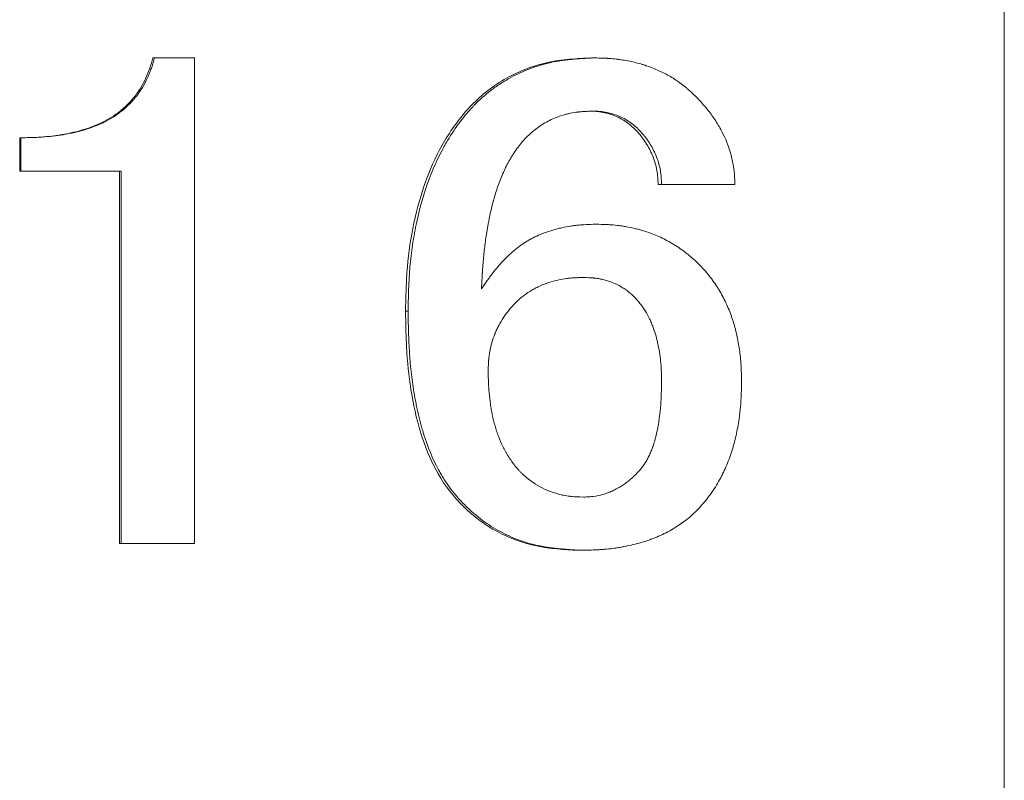
# Model space of a CAD drawing. Units: millimetres. Extents: x 8 to 290, y 7 to 203.
# Drawn here: x 87 to 89, y 133 to 135 of the extents above; entities that cross this region are included whole.
import ezdxf

# ---------------------------------------------------------------- set-up
doc = ezdxf.new("R2010")
doc.units = ezdxf.units.MM

msp = doc.modelspace()

# ---------------------------------------------------------------- linework, layer by layer
at = {"color": 7, "linetype": 'Continuous', "lineweight": 15}
for p, q in [((88.9982, 116.7834), (88.9982, 138.7373)), ((87.0032, 135.1598), (87.0973, 135.1598)), ((87.0973, 135.1598), (87.0973, 134.0192)), ((86.6871, 134.8942), (86.6871, 134.9723)), ((86.6897, 134.8942), (86.6897, 134.9723)), ((86.6897, 134.8942), (86.6871, 134.8942)), ((86.6897, 134.8942), (86.9249, 134.8942)), ((86.9214, 134.0192), (86.9214, 134.8942)), ((86.9249, 134.0192), (86.9249, 134.8942)), ((88.1937, 134.8629), (88.3658, 134.8629)), ((86.9249, 134.0192), (86.9214, 134.0192)), ((86.9249, 134.0192), (87.0973, 134.0192))]:
    msp.add_line(p, q, dxfattribs=at)
for points, knots in [([(86.9995, 135.1598), (86.9973, 135.1518), (86.993, 135.1358), (86.9834, 135.1125), (86.9721, 135.0903), (86.9579, 135.0697), (86.9416, 135.0513), (86.9171, 135.029), (86.8675, 134.9983), (86.8025, 134.9806), (86.745, 134.9742), (86.7119, 134.9726), (86.6953, 134.9724), (86.6871, 134.9723)], [0, 0, 0, 0, 0.062574, 0.125134, 0.189796, 0.25022, 0.313078, 0.375339, 0.500264, 0.749703, 0.874834, 0.937415, 1, 1, 1, 1]), ([(86.6897, 134.9723), (86.6952, 134.9724), (86.7001, 134.9725), (86.7063, 134.9726), (86.7082, 134.9726), (86.7108, 134.9727), (86.7116, 134.9727), (86.7128, 134.9727), (86.7132, 134.9727), (86.7137, 134.9727), (86.7139, 134.9727), (86.7143, 134.9727), (86.7144, 134.9727), (86.7189, 134.9729), (86.7231, 134.973), (86.7293, 134.9733), (86.7314, 134.9735), (86.7355, 134.9737), (86.7374, 134.9738), (86.7481, 134.9746), (86.7566, 134.9754), (86.769, 134.9768), (86.7731, 134.9773), (86.7791, 134.9782), (86.7811, 134.9784), (86.7841, 134.9789), (86.7851, 134.979), (86.7866, 134.9793), (86.7871, 134.9794), (86.7881, 134.9795), (86.7885, 134.9796), (86.8073, 134.9826), (86.8243, 134.9865), (86.848, 134.9937), (86.8557, 134.9963), (86.8667, 135.0006), (86.8703, 135.0021), (86.8756, 135.0044), (86.8774, 135.0052), (86.88, 135.0064), (86.8809, 135.0068), (86.8821, 135.0075), (86.8826, 135.0077), (86.8834, 135.0081), (86.8838, 135.0082), (86.8922, 135.0124), (86.8996, 135.0165), (86.9101, 135.0231), (86.9135, 135.0254), (86.9185, 135.0289), (86.9201, 135.0301), (86.9233, 135.0325), (86.9248, 135.0337), (86.9328, 135.0401), (86.939, 135.0457), (86.9477, 135.0545), (86.9505, 135.0575), (86.9547, 135.0622), (86.9561, 135.0638), (86.9581, 135.0662), (86.9587, 135.067), (86.9601, 135.0687), (86.9608, 135.0696), (86.971, 135.0825), (86.9796, 135.0968), (86.9888, 135.1169), (86.9905, 135.1208), (86.9928, 135.1266), (86.9935, 135.1285), (86.9946, 135.1313), (86.9949, 135.1323), (86.9954, 135.1336), (86.9956, 135.1341), (86.9959, 135.135), (86.9961, 135.1356), (86.998, 135.1412), (87.0004, 135.1491), (87.0032, 135.1598)], [0, 0, 0, 0, 0.03125, 0.03125, 0.046875, 0.046875, 0.054688, 0.054688, 0.058594, 0.058594, 0.060547, 0.060547, 0.0625, 0.0625, 0.09375, 0.09375, 0.109375, 0.109375, 0.125, 0.125, 0.1875, 0.1875, 0.21875, 0.21875, 0.234375, 0.234375, 0.242188, 0.242188, 0.246094, 0.246094, 0.25, 0.25, 0.375, 0.375, 0.4375, 0.4375, 0.46875, 0.46875, 0.484375, 0.484375, 0.492188, 0.492188, 0.496094, 0.496094, 0.5, 0.5, 0.5625, 0.5625, 0.59375, 0.59375, 0.609375, 0.609375, 0.625, 0.625, 0.6875, 0.6875, 0.71875, 0.71875, 0.734375, 0.734375, 0.742188, 0.742188, 0.75, 0.75, 0.875, 0.875, 0.90625, 0.90625, 0.921875, 0.921875, 0.929688, 0.929688, 0.933594, 0.933594, 0.9375, 0.9375, 1, 1, 1, 1]), ([(88.0296, 135.1598), (88.0123, 135.159), (87.9777, 135.1575), (87.9262, 135.1504), (87.8763, 135.1353), (87.8291, 135.1131), (87.7854, 135.0844), (87.7469, 135.0497), (87.7133, 135.0099), (87.6756, 134.9531), (87.6384, 134.8739), (87.6104, 134.7734), (87.5975, 134.6863), (87.5938, 134.6171), (87.5931, 134.5824), (87.5927, 134.5651)], [0, 0, 0, 0, 0.0625932, 0.1249565, 0.1872325, 0.2501978, 0.3125955, 0.3752598, 0.4363068, 0.5003793, 0.6206894, 0.7501557, 0.8750744, 0.9375193, 1, 1, 1, 1]), ([(87.5987, 134.5651), (87.599, 134.5766), (87.5992, 134.5867), (87.5995, 134.5997), (87.5996, 134.6037), (87.5998, 134.6091), (87.5998, 134.6108), (87.5999, 134.6133), (87.5999, 134.6141), (87.6, 134.6152), (87.6, 134.6156), (87.6, 134.6161), (87.6, 134.6163), (87.6, 134.6167), (87.6, 134.6168), (87.6004, 134.6266), (87.6008, 134.6356), (87.6016, 134.6486), (87.6019, 134.6528), (87.6023, 134.659), (87.6025, 134.661), (87.6027, 134.664), (87.6028, 134.665), (87.603, 134.667), (87.603, 134.6678), (87.6046, 134.6862), (87.6067, 134.7035), (87.6105, 134.7292), (87.6119, 134.7377), (87.6142, 134.7505), (87.6149, 134.7548), (87.6162, 134.7611), (87.6166, 134.7633), (87.6173, 134.7664), (87.6175, 134.7675), (87.6179, 134.7696), (87.6181, 134.7706), (87.6261, 134.8084), (87.636, 134.8429), (87.6543, 134.8914), (87.6609, 134.907), (87.6717, 134.9296), (87.6754, 134.937), (87.6812, 134.9479), (87.6832, 134.9515), (87.6862, 134.9568), (87.6872, 134.9586), (87.6887, 134.9612), (87.6893, 134.9621), (87.6903, 134.9639), (87.6907, 134.9647), (87.7007, 134.9813), (87.7106, 134.9961), (87.7262, 135.0169), (87.7316, 135.0235), (87.7399, 135.0332), (87.7427, 135.0364), (87.7469, 135.041), (87.7483, 135.0426), (87.7512, 135.0456), (87.7525, 135.047), (87.7663, 135.0612), (87.7792, 135.0728), (87.7998, 135.0886), (87.8069, 135.0937), (87.8214, 135.1032), (87.8287, 135.1076), (87.8519, 135.1206), (87.8678, 135.128), (87.8921, 135.1372), (87.9003, 135.14), (87.9127, 135.1438), (87.9169, 135.1449), (87.9232, 135.1466), (87.9253, 135.1471), (87.9284, 135.1478), (87.9295, 135.1481), (87.9316, 135.1486), (87.9327, 135.1488), (87.9414, 135.1508), (87.9495, 135.1522), (87.9623, 135.1542), (87.9667, 135.1547), (87.9735, 135.1555), (87.9758, 135.1558), (87.9793, 135.1561), (87.9804, 135.1563), (87.9822, 135.1564), (87.9828, 135.1565), (87.9837, 135.1566), (87.9839, 135.1566), (87.9845, 135.1566), (87.9849, 135.1567), (87.9966, 135.1577), (88.014, 135.1588), (88.0372, 135.1598)], [0, 0, 0, 0, 0.03125, 0.03125, 0.046875, 0.046875, 0.054688, 0.054688, 0.058594, 0.058594, 0.060547, 0.060547, 0.061523, 0.061523, 0.0625, 0.0625, 0.09375, 0.09375, 0.109375, 0.109375, 0.117188, 0.117188, 0.121094, 0.121094, 0.125, 0.125, 0.1875, 0.1875, 0.21875, 0.21875, 0.234375, 0.234375, 0.242188, 0.242188, 0.246094, 0.246094, 0.25, 0.25, 0.375, 0.375, 0.4375, 0.4375, 0.46875, 0.46875, 0.484375, 0.484375, 0.492188, 0.492188, 0.496094, 0.496094, 0.5, 0.5, 0.5625, 0.5625, 0.59375, 0.59375, 0.609375, 0.609375, 0.617188, 0.617188, 0.625, 0.625, 0.6875, 0.6875, 0.71875, 0.71875, 0.75, 0.75, 0.8125, 0.8125, 0.84375, 0.84375, 0.859375, 0.859375, 0.867188, 0.867188, 0.871094, 0.871094, 0.875, 0.875, 0.90625, 0.90625, 0.921875, 0.921875, 0.929688, 0.929688, 0.933594, 0.933594, 0.935547, 0.935547, 0.936523, 0.936523, 0.9375, 0.9375, 1, 1, 1, 1]), ([(88.0372, 135.1598), (88.0441, 135.1597), (88.05, 135.1595), (88.0577, 135.1592), (88.0601, 135.1591), (88.0633, 135.159), (88.0643, 135.1589), (88.0658, 135.1589), (88.0662, 135.1588), (88.0669, 135.1588), (88.0671, 135.1588), (88.0676, 135.1588), (88.0677, 135.1588), (88.073, 135.1584), (88.078, 135.158), (88.0856, 135.1572), (88.0882, 135.1569), (88.0934, 135.1562), (88.0959, 135.1559), (88.1096, 135.1538), (88.1201, 135.1518), (88.1351, 135.1483), (88.14, 135.147), (88.1471, 135.145), (88.1494, 135.1443), (88.1529, 135.1432), (88.154, 135.1428), (88.1557, 135.1422), (88.1563, 135.1421), (88.1574, 135.1417), (88.1579, 135.1415), (88.1686, 135.1378), (88.1782, 135.134), (88.1969, 135.1255), (88.2058, 135.1209), (88.2231, 135.1107), (88.2316, 135.1051), (88.2439, 135.0959), (88.2479, 135.0927), (88.2539, 135.0878), (88.2559, 135.0861), (88.2589, 135.0835), (88.2598, 135.0826), (88.2618, 135.0809), (88.2629, 135.0799), (88.2708, 135.0726), (88.2778, 135.0655), (88.2882, 135.0541), (88.2916, 135.0502), (88.2967, 135.0441), (88.2984, 135.0421), (88.3009, 135.0389), (88.3018, 135.0379), (88.3035, 135.0358), (88.3044, 135.0346), (88.3114, 135.0256), (88.3173, 135.0172), (88.3255, 135.0042), (88.3281, 134.9998), (88.3332, 134.9908), (88.3356, 134.9862), (88.347, 134.9636), (88.354, 134.9443), (88.36, 134.9188), (88.3611, 134.9138), (88.3624, 134.9062), (88.3628, 134.9037), (88.3633, 134.8999), (88.3635, 134.8987), (88.3637, 134.8968), (88.3638, 134.8962), (88.3639, 134.8952), (88.3639, 134.8949), (88.364, 134.8943), (88.364, 134.8939), (88.3648, 134.8868), (88.3654, 134.8766), (88.3658, 134.8629)], [0, 0, 0, 0, 0.03125, 0.03125, 0.046875, 0.046875, 0.054688, 0.054688, 0.058594, 0.058594, 0.060547, 0.060547, 0.0625, 0.0625, 0.09375, 0.09375, 0.109375, 0.109375, 0.125, 0.125, 0.1875, 0.1875, 0.21875, 0.21875, 0.234375, 0.234375, 0.242188, 0.242188, 0.246094, 0.246094, 0.25, 0.25, 0.3125, 0.3125, 0.375, 0.375, 0.4375, 0.4375, 0.46875, 0.46875, 0.484375, 0.484375, 0.492188, 0.492188, 0.5, 0.5, 0.5625, 0.5625, 0.59375, 0.59375, 0.609375, 0.609375, 0.617188, 0.617188, 0.625, 0.625, 0.6875, 0.6875, 0.71875, 0.71875, 0.75, 0.75, 0.875, 0.875, 0.90625, 0.90625, 0.921875, 0.921875, 0.929688, 0.929688, 0.933594, 0.933594, 0.935547, 0.935547, 0.9375, 0.9375, 1, 1, 1, 1]), ([(88.0311, 135.0348), (88.0273, 135.0347), (88.0239, 135.0346), (88.0196, 135.0344), (88.0183, 135.0343), (88.0165, 135.0342), (88.016, 135.0342), (88.0152, 135.0342), (88.0149, 135.0341), (88.0145, 135.0341), (88.0144, 135.0341), (88.0141, 135.0341), (88.0141, 135.0341), (88.0108, 135.0339), (88.0078, 135.0337), (88.0035, 135.0333), (88.0021, 135.0332), (88.0001, 135.033), (87.9994, 135.0329), (87.9981, 135.0327), (87.9975, 135.0327), (87.991, 135.0319), (87.9853, 135.0309), (87.9769, 135.0292), (87.9741, 135.0286), (87.9686, 135.0272), (87.9659, 135.0264), (87.9519, 135.0223), (87.9412, 135.0181), (87.9259, 135.0105), (87.9209, 135.0078), (87.9112, 135.0018), (87.9064, 134.9986), (87.8927, 134.9884), (87.8842, 134.9809), (87.8721, 134.9686), (87.8682, 134.9643), (87.8608, 134.9554), (87.8576, 134.9512), (87.851, 134.9422), (87.8478, 134.9375), (87.8431, 134.9301), (87.8416, 134.9276), (87.8393, 134.9238), (87.8385, 134.9225), (87.837, 134.9198), (87.8362, 134.9185), (87.8329, 134.9125), (87.8303, 134.9075), (87.8265, 134.8998), (87.8253, 134.8972), (87.8235, 134.8932), (87.8229, 134.8918), (87.8217, 134.8891), (87.821, 134.8877), (87.816, 134.8759), (87.8119, 134.8652), (87.8063, 134.849), (87.8046, 134.8435), (87.802, 134.8353), (87.8012, 134.8325), (87.8, 134.8284), (87.7996, 134.827), (87.7991, 134.8249), (87.7989, 134.8242), (87.7985, 134.8228), (87.7983, 134.8221), (87.7956, 134.8119), (87.7931, 134.8016), (87.7896, 134.7848), (87.7885, 134.7789), (87.7868, 134.7699), (87.7863, 134.7669), (87.7854, 134.7622), (87.7852, 134.7606), (87.7848, 134.7582), (87.7846, 134.7574), (87.7844, 134.7558), (87.7842, 134.755), (87.7822, 134.7428), (87.7805, 134.7314), (87.7784, 134.7144), (87.7777, 134.7087), (87.7768, 134.7002), (87.7765, 134.6974), (87.776, 134.6932), (87.7759, 134.6918), (87.7756, 134.6889), (87.7755, 134.6874), (87.7749, 134.6809), (87.7745, 134.6754), (87.7738, 134.6668), (87.7736, 134.6639), (87.7733, 134.6595), (87.7732, 134.658), (87.7731, 134.6557), (87.773, 134.6549), (87.773, 134.6538), (87.7729, 134.6534), (87.7729, 134.6528), (87.7729, 134.6526), (87.7729, 134.6523), (87.7728, 134.652), (87.7724, 134.6443), (87.7718, 134.6329), (87.771, 134.6176)], [0, 0, 0, 0, 0.015625, 0.015625, 0.023438, 0.023438, 0.027344, 0.027344, 0.029297, 0.029297, 0.030273, 0.030273, 0.03125, 0.03125, 0.046875, 0.046875, 0.054688, 0.054688, 0.058594, 0.058594, 0.0625, 0.0625, 0.09375, 0.09375, 0.109375, 0.109375, 0.125, 0.125, 0.1875, 0.1875, 0.21875, 0.21875, 0.25, 0.25, 0.3125, 0.3125, 0.34375, 0.34375, 0.375, 0.375, 0.40625, 0.40625, 0.421875, 0.421875, 0.429688, 0.429688, 0.4375, 0.4375, 0.46875, 0.46875, 0.484375, 0.484375, 0.492188, 0.492188, 0.5, 0.5, 0.5625, 0.5625, 0.59375, 0.59375, 0.609375, 0.609375, 0.617188, 0.617188, 0.621094, 0.621094, 0.625, 0.625, 0.6875, 0.6875, 0.71875, 0.71875, 0.734375, 0.734375, 0.742188, 0.742188, 0.746094, 0.746094, 0.75, 0.75, 0.8125, 0.8125, 0.84375, 0.84375, 0.859375, 0.859375, 0.867188, 0.867188, 0.875, 0.875, 0.90625, 0.90625, 0.921875, 0.921875, 0.929688, 0.929688, 0.933594, 0.933594, 0.935547, 0.935547, 0.936523, 0.936523, 0.9375, 0.9375, 1, 1, 1, 1]), ([(88.0235, 135.0348), (88.029, 135.0347), (88.0399, 135.0346), (88.0616, 135.0311), (88.0836, 135.0251), (88.1043, 135.0139), (88.1224, 135.0015), (88.1413, 134.9825), (88.1601, 134.9573), (88.1745, 134.9276), (88.1825, 134.9012), (88.1848, 134.8794), (88.1853, 134.8684), (88.1855, 134.8629)], [0, 0, 0, 0, 0.062553, 0.125083, 0.250006, 0.320901, 0.393379, 0.500025, 0.625004, 0.749976, 0.874896, 0.937437, 1, 1, 1, 1]), ([(88.1937, 134.8629), (88.1936, 134.8666), (88.1934, 134.8698), (88.1932, 134.8739), (88.1931, 134.8751), (88.193, 134.8769), (88.193, 134.8774), (88.1929, 134.8782), (88.1929, 134.8784), (88.1929, 134.8788), (88.1929, 134.8789), (88.1929, 134.8791), (88.1929, 134.8792), (88.1924, 134.8854), (88.1918, 134.8907), (88.1901, 134.9007), (88.1889, 134.9058), (88.1866, 134.9137), (88.1858, 134.9164), (88.1844, 134.9204), (88.1839, 134.9218), (88.1829, 134.9245), (88.1824, 134.926), (88.1777, 134.9378), (88.1729, 134.9477), (88.1645, 134.9614), (88.1615, 134.9659), (88.1566, 134.9725), (88.1549, 134.9746), (88.1514, 134.979), (88.1497, 134.981), (88.1439, 134.9877), (88.14, 134.9917), (88.1321, 134.9991), (88.1283, 135.0024), (88.1219, 135.0072), (88.1196, 135.0088), (88.1149, 135.0119), (88.1123, 135.0135), (88.1046, 135.018), (88.0999, 135.0205), (88.091, 135.0243), (88.0861, 135.026), (88.0782, 135.0284), (88.0755, 135.0291), (88.0698, 135.0305), (88.0668, 135.0312), (88.0609, 135.0324), (88.0581, 135.0329), (88.054, 135.0335), (88.0527, 135.0337), (88.0507, 135.0339), (88.0501, 135.034), (88.0491, 135.0341), (88.0488, 135.0341), (88.0482, 135.0342), (88.0478, 135.0342), (88.0439, 135.0345), (88.0384, 135.0347), (88.0311, 135.0348)], [0, 0, 0, 0, 0.03125, 0.03125, 0.046875, 0.046875, 0.054688, 0.054688, 0.058594, 0.058594, 0.060547, 0.060547, 0.0625, 0.0625, 0.125, 0.125, 0.1875, 0.1875, 0.21875, 0.21875, 0.234375, 0.234375, 0.25, 0.25, 0.375, 0.375, 0.4375, 0.4375, 0.46875, 0.46875, 0.5, 0.5, 0.5625, 0.5625, 0.625, 0.625, 0.65625, 0.65625, 0.6875, 0.6875, 0.75, 0.75, 0.8125, 0.8125, 0.84375, 0.84375, 0.875, 0.875, 0.90625, 0.90625, 0.921875, 0.921875, 0.929688, 0.929688, 0.933594, 0.933594, 0.9375, 0.9375, 1, 1, 1, 1]), ([(87.771, 134.6176), (87.7761, 134.625), (87.7807, 134.6315), (87.7865, 134.6398), (87.7883, 134.6423), (87.7908, 134.6458), (87.7916, 134.6469), (87.7928, 134.6484), (87.7931, 134.6489), (87.7937, 134.6496), (87.7938, 134.6498), (87.7941, 134.6502), (87.7942, 134.6503), (87.7944, 134.6505), (87.7944, 134.6506), (87.7988, 134.6564), (87.8031, 134.6618), (87.8096, 134.6696), (87.8118, 134.6722), (87.8151, 134.6759), (87.8162, 134.6771), (87.8178, 134.6789), (87.8184, 134.6795), (87.8195, 134.6807), (87.82, 134.6813), (87.8306, 134.6926), (87.8409, 134.7022), (87.8566, 134.7149), (87.862, 134.7189), (87.8701, 134.7244), (87.8728, 134.7262), (87.8782, 134.7296), (87.881, 134.7313), (87.8945, 134.739), (87.9062, 134.7444), (87.9252, 134.7514), (87.9318, 134.7536), (87.942, 134.7566), (87.9455, 134.7575), (87.9508, 134.7589), (87.9526, 134.7593), (87.9562, 134.7602), (87.9581, 134.7606), (87.9667, 134.7625), (87.9735, 134.7638), (87.9836, 134.7654), (87.9869, 134.7659), (87.9918, 134.7665), (87.9935, 134.7667), (87.9959, 134.767), (87.9967, 134.7671), (87.9979, 134.7672), (87.9984, 134.7672), (87.9992, 134.7673), (87.9997, 134.7673), (88.009, 134.7682), (88.0225, 134.7688), (88.0406, 134.7692)], [0, 0, 0, 0, 0.0625, 0.0625, 0.09375, 0.09375, 0.109375, 0.109375, 0.117188, 0.117188, 0.121094, 0.121094, 0.123047, 0.123047, 0.125, 0.125, 0.1875, 0.1875, 0.21875, 0.21875, 0.234375, 0.234375, 0.242188, 0.242188, 0.25, 0.25, 0.375, 0.375, 0.4375, 0.4375, 0.46875, 0.46875, 0.5, 0.5, 0.625, 0.625, 0.6875, 0.6875, 0.71875, 0.71875, 0.734375, 0.734375, 0.75, 0.75, 0.8125, 0.8125, 0.84375, 0.84375, 0.859375, 0.859375, 0.867188, 0.867188, 0.871094, 0.871094, 0.875, 0.875, 1, 1, 1, 1]), ([(88.0406, 134.7692), (88.0485, 134.769), (88.0554, 134.7688), (88.0643, 134.7685), (88.067, 134.7684), (88.0707, 134.7682), (88.0718, 134.7681), (88.0735, 134.768), (88.074, 134.768), (88.0748, 134.7679), (88.0751, 134.7679), (88.0756, 134.7679), (88.0757, 134.7679), (88.0819, 134.7674), (88.0877, 134.7668), (88.0965, 134.7657), (88.0995, 134.7653), (88.1054, 134.7644), (88.1084, 134.7638), (88.117, 134.7623), (88.1227, 134.7611), (88.1314, 134.7591), (88.1342, 134.7584), (88.1386, 134.7573), (88.14, 134.7569), (88.1429, 134.7561), (88.1443, 134.7557), (88.1579, 134.7518), (88.1692, 134.748), (88.1894, 134.7395), (88.1999, 134.7344), (88.2136, 134.7269), (88.2163, 134.7253), (88.2215, 134.7223), (88.2241, 134.7207), (88.2317, 134.716), (88.2365, 134.7127), (88.2437, 134.7076), (88.246, 134.7059), (88.2506, 134.7024), (88.253, 134.7005), (88.26, 134.6948), (88.2646, 134.6909), (88.2734, 134.683), (88.2776, 134.6789), (88.2838, 134.6727), (88.2859, 134.6706), (88.2899, 134.6664), (88.2918, 134.6643), (88.3017, 134.6532), (88.3091, 134.6439), (88.3194, 134.6295), (88.3226, 134.6246), (88.3273, 134.6172), (88.3288, 134.6147), (88.3318, 134.6096), (88.3332, 134.6071), (88.3405, 134.5938), (88.3458, 134.5831), (88.3527, 134.5668), (88.3548, 134.5614), (88.3578, 134.5532), (88.3587, 134.5504), (88.3605, 134.5449), (88.3614, 134.542), (88.3638, 134.5341), (88.3654, 134.5286), (88.3676, 134.52), (88.3683, 134.5171), (88.3697, 134.5112), (88.3704, 134.508), (88.3736, 134.4932), (88.3757, 134.4815), (88.3779, 134.4646), (88.3786, 134.4588), (88.3794, 134.45), (88.3796, 134.447), (88.3799, 134.4425), (88.38, 134.441), (88.3802, 134.4388), (88.3802, 134.438), (88.3803, 134.4369), (88.3803, 134.4365), (88.3804, 134.4357), (88.3804, 134.4352), (88.3808, 134.4271), (88.3812, 134.4153), (88.3815, 134.3996)], [0, 0, 0, 0, 0.03125, 0.03125, 0.046875, 0.046875, 0.054688, 0.054688, 0.058594, 0.058594, 0.060547, 0.060547, 0.0625, 0.0625, 0.09375, 0.09375, 0.109375, 0.109375, 0.125, 0.125, 0.15625, 0.15625, 0.171875, 0.171875, 0.179688, 0.179688, 0.1875, 0.1875, 0.25, 0.25, 0.3125, 0.3125, 0.328125, 0.328125, 0.34375, 0.34375, 0.375, 0.375, 0.390625, 0.390625, 0.40625, 0.40625, 0.4375, 0.4375, 0.46875, 0.46875, 0.484375, 0.484375, 0.5, 0.5, 0.5625, 0.5625, 0.59375, 0.59375, 0.609375, 0.609375, 0.625, 0.625, 0.6875, 0.6875, 0.71875, 0.71875, 0.734375, 0.734375, 0.75, 0.75, 0.78125, 0.78125, 0.796875, 0.796875, 0.8125, 0.8125, 0.875, 0.875, 0.90625, 0.90625, 0.921875, 0.921875, 0.929688, 0.929688, 0.933594, 0.933594, 0.935547, 0.935547, 0.9375, 0.9375, 1, 1, 1, 1]), ([(87.7867, 134.4264), (87.787, 134.4362), (87.7873, 134.4435), (87.7877, 134.4484), (87.7877, 134.4487), (87.7877, 134.4492), (87.7878, 134.4494), (87.7878, 134.4501), (87.7878, 134.4506), (87.788, 134.452), (87.7881, 134.4529), (87.7883, 134.4556), (87.7885, 134.4574), (87.7892, 134.4629), (87.7898, 134.4664), (87.793, 134.4841), (87.797, 134.4981), (87.8039, 134.5154), (87.8054, 134.5189), (87.8084, 134.5255), (87.81, 134.5287), (87.8149, 134.5379), (87.8187, 134.5441), (87.824, 134.5521), (87.825, 134.5535), (87.8271, 134.5565), (87.8282, 134.558), (87.8315, 134.5624), (87.8337, 134.5653), (87.8406, 134.5737), (87.8455, 134.5792), (87.8519, 134.5857), (87.8533, 134.5871), (87.856, 134.5896), (87.8573, 134.5909), (87.8612, 134.5945), (87.8638, 134.5967), (87.8722, 134.6033), (87.8782, 134.6076), (87.8864, 134.6127), (87.8878, 134.6136), (87.8909, 134.6154), (87.8925, 134.6163), (87.8973, 134.6189), (87.9005, 134.6206), (87.9104, 134.6253), (87.9171, 134.6281), (87.9381, 134.6355), (87.9522, 134.639), (87.9702, 134.6417), (87.9737, 134.6422), (87.981, 134.6429), (87.9847, 134.6432), (87.9886, 134.6434), (87.9887, 134.6435), (87.989, 134.6435), (87.9892, 134.6435), (87.9897, 134.6435), (87.99, 134.6435), (87.991, 134.6436), (87.9918, 134.6436), (87.994, 134.6437), (87.9957, 134.6438), (88.0012, 134.644), (88.0054, 134.6441), (88.0103, 134.6442)], [0, 0, 0, 0, 0.0625, 0.0625, 0.064453, 0.064453, 0.066406, 0.066406, 0.070312, 0.070312, 0.078125, 0.078125, 0.09375, 0.09375, 0.125, 0.125, 0.25, 0.25, 0.28125, 0.28125, 0.3125, 0.3125, 0.375, 0.375, 0.390625, 0.390625, 0.40625, 0.40625, 0.4375, 0.4375, 0.5, 0.5, 0.515625, 0.515625, 0.53125, 0.53125, 0.5625, 0.5625, 0.625, 0.625, 0.640625, 0.640625, 0.65625, 0.65625, 0.6875, 0.6875, 0.75, 0.75, 0.875, 0.875, 0.90625, 0.90625, 0.9375, 0.9375, 0.939453, 0.939453, 0.941406, 0.941406, 0.945312, 0.945312, 0.953125, 0.953125, 0.96875, 0.96875, 1, 1, 1, 1]), ([(88.0103, 134.6442), (88.0199, 134.6439), (88.0271, 134.6436), (88.0321, 134.6432), (88.0324, 134.6431), (88.0328, 134.6431), (88.0331, 134.6431), (88.0338, 134.643), (88.0342, 134.643), (88.0356, 134.6428), (88.0365, 134.6427), (88.0392, 134.6424), (88.041, 134.6422), (88.0464, 134.6413), (88.0499, 134.6407), (88.055, 134.6395), (88.057, 134.6391), (88.0606, 134.6382), (88.0624, 134.6377), (88.0677, 134.6361), (88.0712, 134.635), (88.0813, 134.6313), (88.0877, 134.6284), (88.0946, 134.6247), (88.0956, 134.6242), (88.0972, 134.6233), (88.098, 134.6228), (88.1005, 134.6214), (88.1021, 134.6204), (88.1068, 134.6175), (88.1098, 134.6154), (88.1184, 134.6091), (88.1235, 134.6047), (88.1335, 134.5947), (88.1383, 134.5893), (88.1452, 134.5806), (88.1473, 134.5778), (88.1514, 134.5719), (88.1534, 134.5689), (88.1592, 134.5594), (88.1627, 134.5531), (88.1664, 134.5452), (88.1671, 134.5438), (88.1684, 134.5407), (88.1691, 134.5391), (88.1712, 134.5341), (88.1726, 134.5306), (88.1767, 134.5192), (88.1789, 134.5125), (88.1825, 134.5), (88.1842, 134.4929), (88.1872, 134.4776), (88.1885, 134.4704), (88.1906, 134.4562), (88.1914, 134.4492), (88.1926, 134.4358), (88.193, 134.4285), (88.1933, 134.4207), (88.1933, 134.4206), (88.1933, 134.4203), (88.1933, 134.4202), (88.1933, 134.4197), (88.1933, 134.4193), (88.1933, 134.4183), (88.1934, 134.4176), (88.1934, 134.4154), (88.1935, 134.4137), (88.1936, 134.4083), (88.1937, 134.4041), (88.1937, 134.3993)], [0, 0, 0, 0, 0.0625, 0.0625, 0.064453, 0.064453, 0.066406, 0.066406, 0.070312, 0.070312, 0.078125, 0.078125, 0.09375, 0.09375, 0.125, 0.125, 0.140625, 0.140625, 0.15625, 0.15625, 0.1875, 0.1875, 0.25, 0.25, 0.257812, 0.257812, 0.265625, 0.265625, 0.28125, 0.28125, 0.3125, 0.3125, 0.375, 0.375, 0.4375, 0.4375, 0.46875, 0.46875, 0.5, 0.5, 0.5625, 0.5625, 0.578125, 0.578125, 0.59375, 0.59375, 0.625, 0.625, 0.6875, 0.6875, 0.75, 0.75, 0.8125, 0.8125, 0.875, 0.875, 0.9375, 0.9375, 0.939453, 0.939453, 0.941406, 0.941406, 0.945312, 0.945312, 0.953125, 0.953125, 0.96875, 0.96875, 1, 1, 1, 1]), ([(87.5927, 134.5651), (87.593, 134.5487), (87.5936, 134.5159), (87.5963, 134.4504), (87.606, 134.3664), (87.6282, 134.2703), (87.6668, 134.1791), (87.7263, 134.1024), (87.8062, 134.0432), (87.8843, 134.0147), (87.9493, 134.0062), (87.982, 134.0045), (87.9984, 134.0036)], [0, 0, 0, 0, 0.06251, 0.124995, 0.249981, 0.384457, 0.499973, 0.624958, 0.749942, 0.874928, 0.937337, 1, 1, 1, 1]), ([(88.0059, 134.0036), (87.9949, 134.0042), (87.9853, 134.0047), (87.973, 134.0056), (87.9693, 134.0058), (87.9641, 134.0062), (87.9625, 134.0063), (87.9602, 134.0065), (87.9595, 134.0066), (87.9584, 134.0067), (87.958, 134.0067), (87.9575, 134.0068), (87.9573, 134.0068), (87.957, 134.0068), (87.9569, 134.0068), (87.9475, 134.0077), (87.9389, 134.0087), (87.9268, 134.0104), (87.9228, 134.011), (87.9171, 134.012), (87.9152, 134.0123), (87.9124, 134.0128), (87.9115, 134.013), (87.9097, 134.0134), (87.9089, 134.0135), (87.8918, 134.0171), (87.876, 134.0215), (87.8528, 134.0299), (87.8452, 134.033), (87.8301, 134.0398), (87.8226, 134.0435), (87.8008, 134.0551), (87.787, 134.0639), (87.7671, 134.0785), (87.7607, 134.0836), (87.7481, 134.0942), (87.7419, 134.0999), (87.7241, 134.1172), (87.7132, 134.1294), (87.6981, 134.1488), (87.6932, 134.1555), (87.6863, 134.1657), (87.6841, 134.1692), (87.6808, 134.1744), (87.6797, 134.1762), (87.6781, 134.1788), (87.6776, 134.1797), (87.6768, 134.181), (87.6765, 134.1815), (87.676, 134.1824), (87.6757, 134.1829), (87.6613, 134.2077), (87.649, 134.2354), (87.6335, 134.2819), (87.6288, 134.2982), (87.6225, 134.3239), (87.6206, 134.3327), (87.6178, 134.3461), (87.6169, 134.3507), (87.6156, 134.3575), (87.6151, 134.3599), (87.6145, 134.3633), (87.6143, 134.3645), (87.614, 134.3662), (87.6139, 134.3668), (87.6137, 134.368), (87.6136, 134.3687), (87.6108, 134.385), (87.6085, 134.4011), (87.6056, 134.4255), (87.6047, 134.4337), (87.6036, 134.4461), (87.6032, 134.4502), (87.6028, 134.4564), (87.6026, 134.4585), (87.6024, 134.4616), (87.6023, 134.4627), (87.6021, 134.4647), (87.6021, 134.4659), (87.6015, 134.4741), (87.6011, 134.4818), (87.6005, 134.4941), (87.6004, 134.4983), (87.6001, 134.5048), (87.6001, 134.507), (87.5999, 134.5103), (87.5999, 134.5114), (87.5999, 134.5131), (87.5998, 134.5137), (87.5998, 134.5145), (87.5998, 134.5148), (87.5998, 134.5154), (87.5998, 134.5158), (87.5994, 134.5268), (87.5991, 134.5432), (87.5987, 134.5651)], [0, 0, 0, 0, 0.03125, 0.03125, 0.046875, 0.046875, 0.054688, 0.054688, 0.058594, 0.058594, 0.060547, 0.060547, 0.061523, 0.061523, 0.0625, 0.0625, 0.09375, 0.09375, 0.109375, 0.109375, 0.117188, 0.117188, 0.121094, 0.121094, 0.125, 0.125, 0.1875, 0.1875, 0.21875, 0.21875, 0.25, 0.25, 0.3125, 0.3125, 0.34375, 0.34375, 0.375, 0.375, 0.4375, 0.4375, 0.46875, 0.46875, 0.484375, 0.484375, 0.492188, 0.492188, 0.496094, 0.496094, 0.498047, 0.498047, 0.5, 0.5, 0.625, 0.625, 0.6875, 0.6875, 0.71875, 0.71875, 0.734375, 0.734375, 0.742188, 0.742188, 0.746094, 0.746094, 0.748047, 0.748047, 0.75, 0.75, 0.8125, 0.8125, 0.84375, 0.84375, 0.859375, 0.859375, 0.867188, 0.867188, 0.871094, 0.871094, 0.875, 0.875, 0.90625, 0.90625, 0.921875, 0.921875, 0.929688, 0.929688, 0.933594, 0.933594, 0.935547, 0.935547, 0.936523, 0.936523, 0.9375, 0.9375, 1, 1, 1, 1]), ([(88.0103, 134.1286), (87.9986, 134.1289), (87.9898, 134.1293), (87.9838, 134.1299), (87.9835, 134.1299), (87.983, 134.13), (87.9827, 134.13), (87.9819, 134.1301), (87.9813, 134.1302), (87.9797, 134.1304), (87.9787, 134.1305), (87.9754, 134.1309), (87.9733, 134.1312), (87.9668, 134.1323), (87.9624, 134.1331), (87.9493, 134.1361), (87.941, 134.1386), (87.9246, 134.1446), (87.9166, 134.1482), (87.8932, 134.1605), (87.8793, 134.1712), (87.8658, 134.1842), (87.8651, 134.1848), (87.8637, 134.1863), (87.8629, 134.187), (87.8608, 134.1892), (87.8593, 134.1908), (87.8551, 134.1954), (87.8523, 134.1987), (87.8441, 134.209), (87.8389, 134.2164), (87.8333, 134.2254), (87.8327, 134.2263), (87.8316, 134.2281), (87.831, 134.2291), (87.8294, 134.2319), (87.8283, 134.2338), (87.8251, 134.2395), (87.823, 134.2434), (87.8173, 134.2552), (87.8138, 134.2632), (87.8103, 134.2725), (87.81, 134.2734), (87.8093, 134.2753), (87.809, 134.2763), (87.8079, 134.2792), (87.8073, 134.2812), (87.8053, 134.2872), (87.8041, 134.2913), (87.8005, 134.3039), (87.7983, 134.3127), (87.7961, 134.3231), (87.796, 134.324), (87.7955, 134.3261), (87.7953, 134.3271), (87.7947, 134.3302), (87.7944, 134.3323), (87.7932, 134.3385), (87.7926, 134.3428), (87.7907, 134.3558), (87.7897, 134.3647), (87.7888, 134.3751), (87.7887, 134.376), (87.7885, 134.3782), (87.7885, 134.3792), (87.7882, 134.3825), (87.7881, 134.3846), (87.7877, 134.3912), (87.7875, 134.3956), (87.7873, 134.4004), (87.7873, 134.4005), (87.7873, 134.4009), (87.7873, 134.4011), (87.7873, 134.4017), (87.7872, 134.4021), (87.7872, 134.4033), (87.7872, 134.4042), (87.7871, 134.4069), (87.787, 134.4089), (87.7869, 134.4155), (87.7868, 134.4206), (87.7867, 134.4264)], [0, 0, 0, 0, 0.0625, 0.0625, 0.064453, 0.064453, 0.066406, 0.066406, 0.070312, 0.070312, 0.078125, 0.078125, 0.09375, 0.09375, 0.125, 0.125, 0.1875, 0.1875, 0.25, 0.25, 0.375, 0.375, 0.382812, 0.382812, 0.390625, 0.390625, 0.40625, 0.40625, 0.4375, 0.4375, 0.5, 0.5, 0.507812, 0.507812, 0.515625, 0.515625, 0.53125, 0.53125, 0.5625, 0.5625, 0.625, 0.625, 0.632812, 0.632812, 0.640625, 0.640625, 0.65625, 0.65625, 0.6875, 0.6875, 0.75, 0.75, 0.757812, 0.757812, 0.765625, 0.765625, 0.78125, 0.78125, 0.8125, 0.8125, 0.875, 0.875, 0.882812, 0.882812, 0.890625, 0.890625, 0.90625, 0.90625, 0.9375, 0.9375, 0.939453, 0.939453, 0.941406, 0.941406, 0.945312, 0.945312, 0.953125, 0.953125, 0.96875, 0.96875, 1, 1, 1, 1]), ([(88.3815, 134.3996), (88.3813, 134.3909), (88.3812, 134.3834), (88.3809, 134.3737), (88.3808, 134.3707), (88.3806, 134.3666), (88.3806, 134.3654), (88.3805, 134.3635), (88.3805, 134.3629), (88.3804, 134.3621), (88.3804, 134.3618), (88.3804, 134.3612), (88.3804, 134.3611), (88.38, 134.3543), (88.3796, 134.3479), (88.3787, 134.3382), (88.3784, 134.3349), (88.3777, 134.3285), (88.3774, 134.3254), (88.3752, 134.3085), (88.3731, 134.2953), (88.3692, 134.2763), (88.3678, 134.2701), (88.3656, 134.2609), (88.3648, 134.2578), (88.3636, 134.2533), (88.3632, 134.2518), (88.3623, 134.2488), (88.362, 134.2475), (88.3577, 134.2329), (88.3534, 134.2205), (88.3462, 134.2025), (88.3436, 134.1966), (88.3396, 134.1879), (88.3382, 134.1851), (88.3361, 134.1808), (88.3354, 134.1794), (88.3339, 134.1766), (88.3333, 134.1753), (88.3261, 134.1619), (88.3193, 134.1506), (88.3082, 134.1346), (88.3044, 134.1294), (88.2986, 134.1219), (88.2966, 134.1195), (88.2936, 134.1159), (88.2925, 134.1147), (88.2905, 134.1123), (88.2895, 134.1112), (88.2708, 134.0902), (88.2512, 134.0733), (88.2186, 134.0524), (88.2073, 134.0462), (88.1898, 134.0379), (88.1839, 134.0353), (88.1748, 134.0317), (88.1717, 134.0305), (88.1671, 134.0288), (88.1656, 134.0282), (88.1625, 134.0271), (88.1609, 134.0266), (88.1476, 134.0221), (88.1353, 134.0187), (88.1164, 134.0143), (88.11, 134.013), (88.1002, 134.0112), (88.0969, 134.0106), (88.0919, 134.0098), (88.0903, 134.0096), (88.0869, 134.0091), (88.0852, 134.0088), (88.0773, 134.0077), (88.0709, 134.007), (88.0612, 134.0061), (88.058, 134.0058), (88.0531, 134.0054), (88.0514, 134.0053), (88.049, 134.0051), (88.0481, 134.0051), (88.0469, 134.005), (88.0465, 134.005), (88.0459, 134.0049), (88.0457, 134.0049), (88.0452, 134.0049), (88.045, 134.0049), (88.0362, 134.0044), (88.0232, 134.0039), (88.0059, 134.0036)], [0, 0, 0, 0, 0.03125, 0.03125, 0.046875, 0.046875, 0.054688, 0.054688, 0.058594, 0.058594, 0.060547, 0.060547, 0.0625, 0.0625, 0.09375, 0.09375, 0.109375, 0.109375, 0.125, 0.125, 0.1875, 0.1875, 0.21875, 0.21875, 0.234375, 0.234375, 0.242188, 0.242188, 0.25, 0.25, 0.3125, 0.3125, 0.34375, 0.34375, 0.359375, 0.359375, 0.367188, 0.367188, 0.375, 0.375, 0.4375, 0.4375, 0.46875, 0.46875, 0.484375, 0.484375, 0.492188, 0.492188, 0.5, 0.5, 0.625, 0.625, 0.6875, 0.6875, 0.71875, 0.71875, 0.734375, 0.734375, 0.742188, 0.742188, 0.75, 0.75, 0.8125, 0.8125, 0.84375, 0.84375, 0.859375, 0.859375, 0.867188, 0.867188, 0.875, 0.875, 0.90625, 0.90625, 0.921875, 0.921875, 0.929688, 0.929688, 0.933594, 0.933594, 0.935547, 0.935547, 0.936523, 0.936523, 0.9375, 0.9375, 1, 1, 1, 1]), ([(88.1937, 134.3993), (88.1934, 134.3789), (88.1929, 134.3636), (88.1923, 134.3531), (88.1923, 134.3527), (88.1922, 134.3522), (88.1922, 134.352), (88.1922, 134.3512), (88.1922, 134.3507), (88.1921, 134.3492), (88.192, 134.3481), (88.1918, 134.3451), (88.1916, 134.3431), (88.1912, 134.3372), (88.1908, 134.3333), (88.1897, 134.3218), (88.1887, 134.3145), (88.1875, 134.3065), (88.1873, 134.3054), (88.187, 134.3034), (88.1869, 134.3024), (88.1864, 134.2994), (88.186, 134.2975), (88.185, 134.2917), (88.1842, 134.2878), (88.1818, 134.2766), (88.18, 134.2693), (88.1778, 134.2614), (88.1775, 134.2603), (88.1769, 134.2584), (88.1766, 134.2574), (88.1758, 134.2545), (88.1752, 134.2527), (88.1733, 134.2472), (88.1721, 134.2437), (88.1701, 134.2388), (88.1693, 134.237), (88.1679, 134.2335), (88.1671, 134.2317), (88.1647, 134.2265), (88.1629, 134.223), (88.1602, 134.2177), (88.1591, 134.2158), (88.1571, 134.2123), (88.1561, 134.2106), (88.1531, 134.2057), (88.1511, 134.2027), (88.147, 134.1971), (88.1446, 134.1941), (88.1395, 134.1883), (88.1368, 134.1854), (88.1324, 134.181), (88.1311, 134.1797), (88.1282, 134.177), (88.1268, 134.1756), (88.1224, 134.1717), (88.1195, 134.1692), (88.1105, 134.1621), (88.1043, 134.1577), (88.0971, 134.1533), (88.0961, 134.1527), (88.0943, 134.1516), (88.0934, 134.1511), (88.0908, 134.1496), (88.0891, 134.1486), (88.084, 134.1459), (88.0807, 134.1442), (88.0768, 134.1424), (88.0758, 134.142), (88.0741, 134.1412), (88.0732, 134.1408), (88.0705, 134.1397), (88.0687, 134.139), (88.0633, 134.137), (88.0597, 134.1359), (88.0485, 134.1328), (88.0409, 134.1312), (88.0329, 134.1301), (88.0326, 134.1301), (88.0319, 134.13), (88.0316, 134.13), (88.0305, 134.1298), (88.0297, 134.1298), (88.0272, 134.1295), (88.0254, 134.1294), (88.0197, 134.129), (88.0153, 134.1287), (88.0103, 134.1286)], [0, 0, 0, 0, 0.125, 0.125, 0.126953, 0.126953, 0.128906, 0.128906, 0.132812, 0.132812, 0.140625, 0.140625, 0.15625, 0.15625, 0.1875, 0.1875, 0.25, 0.25, 0.257812, 0.257812, 0.265625, 0.265625, 0.28125, 0.28125, 0.3125, 0.3125, 0.375, 0.375, 0.382812, 0.382812, 0.390625, 0.390625, 0.40625, 0.40625, 0.4375, 0.4375, 0.453125, 0.453125, 0.46875, 0.46875, 0.5, 0.5, 0.515625, 0.515625, 0.53125, 0.53125, 0.5625, 0.5625, 0.59375, 0.59375, 0.625, 0.625, 0.640625, 0.640625, 0.65625, 0.65625, 0.6875, 0.6875, 0.75, 0.75, 0.757812, 0.757812, 0.765625, 0.765625, 0.78125, 0.78125, 0.8125, 0.8125, 0.820312, 0.820312, 0.828125, 0.828125, 0.84375, 0.84375, 0.875, 0.875, 0.9375, 0.9375, 0.941406, 0.941406, 0.945312, 0.945312, 0.953125, 0.953125, 0.96875, 0.96875, 1, 1, 1, 1])]:
    msp.add_open_spline(points, degree=3, knots=knots, dxfattribs=at)
for points in [[(87.0032, 135.1598), (87.002, 135.1598), (87.0007, 135.1598), (86.9995, 135.1598)], [(88.0372, 135.1598), (88.0347, 135.1598), (88.0321, 135.1598), (88.0296, 135.1598)], [(86.6897, 134.9723), (86.6888, 134.9723), (86.6879, 134.9723), (86.6871, 134.9723)], [(88.1937, 134.8629), (88.191, 134.8629), (88.1883, 134.8629), (88.1855, 134.8629)], [(88.0406, 134.7692), (88.0381, 134.7692), (88.0355, 134.7692), (88.033, 134.7692)], [(87.5987, 134.5651), (87.5967, 134.5651), (87.5947, 134.5651), (87.5927, 134.5651)], [(88.0059, 134.0036), (88.0034, 134.0036), (88.0009, 134.0036), (87.9984, 134.0036)]]:
    msp.add_open_spline(points, degree=3, dxfattribs=at)

doc.saveas('drawing.dxf')
